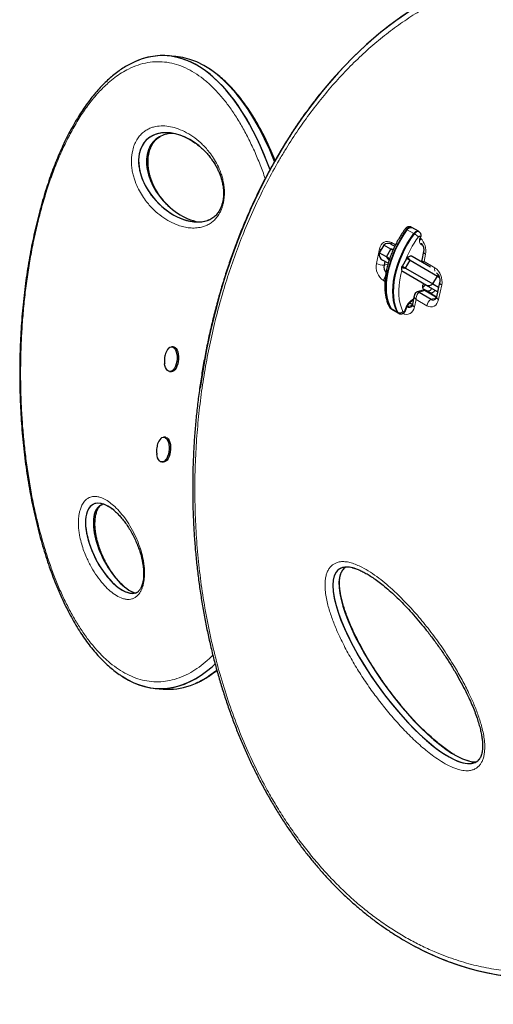
# Model space of a CAD drawing. Extents: x -99 to 703, y -9 to 480.
# Drawn here: x 370 to 383, y 91 to 118 of the extents above; entities that cross this region are included whole.
import ezdxf

# ---------------------------------------------------------------- set-up
doc = ezdxf.new("R2010")
doc.units = 0
doc.header["$LTSCALE"] = 0.125
doc.header["$MEASUREMENT"] = 0
doc.layers.add('CONTOUR', color=7, linetype='CONTINUOUS')

msp = doc.modelspace()

# ---------------------------------------------------------------- linework, layer by layer
at = {"layer": 'CONTOUR', "lineweight": 25}
for p, q in [((374.45883, 117.40535), (374.24315, 117.42422)), ((374.53269, 113.07297), (374.51639, 113.08295)), ((380.97032, 112.69102), (380.95258, 112.70125)), ((381.14767, 112.58862), (380.97032, 112.69102)), ((381.1654, 112.57838), (381.14767, 112.58862)), ((381.21113, 112.39578), (381.22089, 112.44298)), ((380.19603, 112.20943), (380.07103, 111.99292)), ((380.39069, 112.09704), (380.19603, 112.20943)), ((380.26569, 111.88054), (380.39069, 112.09704)), ((380.44584, 112.0652), (380.39069, 112.09704)), ((380.41162, 112.22929), (380.4952, 112.18104)), ((380.26569, 111.88054), (380.07103, 111.99292)), ((380.35436, 111.82934), (380.26569, 111.88054)), ((380.34068, 111.80563), (380.3383, 111.78146)), ((380.34068, 111.80563), (380.35436, 111.82934)), ((380.70907, 111.62455), (380.83407, 111.84106)), ((380.83407, 111.84106), (380.84776, 111.86477)), ((380.83407, 111.84106), (380.92274, 111.78986)), ((380.97832, 111.90211), (381.4833, 111.61056)), ((381.29207, 112.02983), (381.24167, 111.79018)), ((380.31233, 111.70927), (380.16162, 111.79628)), ((380.22664, 111.75874), (380.20481, 111.65495)), ((380.69538, 111.60084), (380.70907, 111.62455)), ((380.70907, 111.62455), (380.79774, 111.57335)), ((380.79774, 111.57335), (380.92274, 111.78986)), ((380.79774, 111.57335), (381.55158, 111.13813)), ((380.92274, 111.78986), (381.67658, 111.35463)), ((381.37205, 111.09744), (380.72832, 111.4691)), ((381.55158, 111.13813), (381.67658, 111.35463)), ((381.68311, 111.40892), (381.67658, 111.35463)), ((381.67658, 111.35463), (381.72435, 111.32705)), ((381.48071, 110.89037), (381.29444, 110.99791)), ((381.61204, 110.95888), (381.37205, 111.09744)), ((381.55158, 111.13813), (381.70716, 111.0483)), ((381.7352, 111.18161), (381.6516, 110.78415)), ((381.03721, 110.81808), (380.9868, 110.57842)), ((381.28079, 110.96386), (381.11087, 110.91834)), ((381.14473, 110.91612), (381.16671, 110.90924)), ((381.16671, 110.90924), (381.49908, 110.71649)), ((381.30217, 110.96555), (381.33662, 110.95477)), ((381.33662, 110.95477), (381.64894, 110.77366)), ((381.64973, 110.77678), (381.35834, 110.94575)), ((381.68009, 110.9196), (381.61204, 110.95888)), ((380.39622, 110.45019), (380.41395, 110.43995)), ((380.91557, 110.6077), (380.98414, 110.56793)), ((380.98493, 110.57105), (380.93394, 110.60062)), ((380.41395, 110.43995), (380.59131, 110.33755)), ((380.59131, 110.33755), (380.60904, 110.32731)), ((374.39043, 109.40302), (374.34999, 109.40656)), ((374.29006, 108.72157), (374.3305, 108.71804)), ((374.17254, 106.91253), (374.1321, 106.91607)), ((374.07217, 106.23109), (374.11261, 106.22755)), ((373.89394, 99.99297), (374.10962, 99.9741)), ((382.54782, 97.9873), (382.4945, 98.00267))]:
    msp.add_line(p, q, dxfattribs=at)
at = {"layer": 'CONTOUR', "lineweight": 18}
for p, q in [((380.84282, 112.63031), (380.82509, 112.64055)), ((381.02017, 112.52792), (380.84282, 112.63031)), ((381.03791, 112.51768), (381.02017, 112.52792)), ((381.18414, 112.37506), (381.1939, 112.42226)), ((379.9945, 111.70488), (380.0781, 112.10234)), ((380.40483, 112.27791), (380.51576, 112.21358)), ((381.27428, 112.19312), (381.22468, 112.22175)), ((381.34812, 111.95709), (381.30572, 111.75548)), ((380.30963, 111.68304), (380.20481, 111.65495)), ((381.29223, 111.72087), (381.30572, 111.75548)), ((381.30572, 111.75548), (381.60138, 111.58402)), ((380.22594, 111.20562), (380.18437, 111.22973)), ((381.79125, 111.10887), (381.70765, 110.71141)), ((381.33662, 110.95477), (381.16671, 110.90924)), ((381.33662, 110.95477), (381.3573, 110.94389)), ((381.6421, 110.75482), (381.49908, 110.71649)), ((380.39441, 110.46073), (380.37668, 110.47097)), ((380.57176, 110.35834), (380.39441, 110.46073)), ((380.97731, 110.54909), (380.83429, 110.51077)), ((380.91557, 110.6077), (380.89897, 110.60325)), ((381.08526, 110.7073), (381.04285, 110.50569)), ((381.38092, 110.53584), (381.08526, 110.7073)), ((380.5895, 110.3481), (380.57176, 110.35834))]:
    msp.add_line(p, q, dxfattribs=at)
at = {"layer": 'CONTOUR', "lineweight": 18, "flags": 128}
for points in [[(380.82509, 112.64055), (380.73211, 112.50542), (380.64564, 112.36497), (380.56637, 112.22029), (380.49489, 112.07249), (380.43177, 111.92273), (380.37749, 111.77216), (380.33248, 111.62196), (380.29708, 111.47329), (380.27158, 111.32731), (380.25616, 111.18514), (380.25096, 111.0479), (380.256, 110.91664), (380.27125, 110.79238), (380.29659, 110.6761), (380.33182, 110.56868), (380.37668, 110.47097)], [(380.82509, 112.64055), (380.81201, 112.6477), (380.80097, 112.65289), (380.79239, 112.65592), (380.78659, 112.65668), (380.78403, 112.65551)], [(380.95258, 112.70125), (380.93954, 112.70639), (380.91242, 112.70625), (380.88246, 112.69433), (380.85243, 112.67174), (380.82509, 112.64055)], [(380.5895, 110.3481), (380.54464, 110.44581), (380.50941, 110.55322), (380.48407, 110.66951), (380.46882, 110.79376), (380.46378, 110.92502), (380.46899, 111.06227), (380.4844, 111.20444), (380.50991, 111.35042), (380.5453, 111.49909), (380.59031, 111.64929), (380.64459, 111.79985), (380.70771, 111.94962), (380.77919, 112.09741), (380.85847, 112.2421), (380.94493, 112.38255), (381.03791, 112.51768)], [(381.03791, 112.51768), (381.06525, 112.54887), (381.09529, 112.57146), (381.12524, 112.58338), (381.15236, 112.58352), (381.1654, 112.57838)], [(381.1939, 112.42226), (381.1949, 112.43314), (381.1932, 112.4423), (381.18893, 112.4489), (381.18249, 112.45234), (381.17448, 112.4523), (381.16564, 112.44878), (381.15677, 112.4421), (381.14869, 112.43289)], [(380.0781, 112.10234), (380.09641, 112.16294), (380.12395, 112.21545), (380.15965, 112.25786), (380.20214, 112.28853), (380.24979, 112.3063), (380.30077, 112.31047), (380.35312, 112.30088), (380.40483, 112.27791)], [(380.0781, 112.10234), (380.09998, 112.09093), (380.12214, 112.08145)], [(380.40005, 112.23544), (380.40094, 112.25265), (380.40483, 112.27791)], [(380.69417, 111.51107), (380.66559, 111.40274), (380.63481, 111.25384), (380.61481, 111.10848), (380.60576, 110.96796), (380.60775, 110.8335), (380.62075, 110.7063), (380.64465, 110.58749), (380.67924, 110.47809), (380.72421, 110.3791)], [(380.37668, 110.47097), (380.39267, 110.45246), (380.39622, 110.45019)], [(381.04285, 110.50569), (381.02454, 110.44509), (380.997, 110.39258), (380.9613, 110.35017), (380.91881, 110.31949), (380.87116, 110.30173), (380.82018, 110.29756), (380.76783, 110.30714), (380.71612, 110.33011)], [(380.91557, 110.6077), (380.93129, 110.60208), (380.93394, 110.60062)], [(381.70765, 110.71141), (381.68933, 110.65081), (381.6618, 110.5983), (381.6261, 110.55589), (381.58361, 110.52522), (381.53595, 110.50745), (381.48497, 110.50328), (381.43263, 110.51287), (381.38092, 110.53584)], [(380.60913, 110.32726), (380.60549, 110.32958), (380.5895, 110.3481)], [(380.72421, 110.3791), (380.72893, 110.37363), (380.7355, 110.37114), (380.74336, 110.37185), (380.75186, 110.3757), (380.76027, 110.38235), (380.76791, 110.39126), (380.77412, 110.40168), (380.7784, 110.41273)], [(380.8036, 110.42618), (380.80284, 110.42425), (380.79807, 110.41903), (380.78981, 110.41514), (380.7784, 110.41273)]]:
    msp.add_lwpolyline(points, dxfattribs=at)
at = {"layer": 'CONTOUR', "lineweight": 25, "flags": 128}
for points in [[(380.39441, 110.46073), (380.34956, 110.55844), (380.31432, 110.66586), (380.28898, 110.78214), (380.27373, 110.9064), (380.26869, 111.03766), (380.2739, 111.1749), (380.28932, 111.31707), (380.31482, 111.46305), (380.35021, 111.61172), (380.39522, 111.76192), (380.4495, 111.91249), (380.51262, 112.06225), (380.5841, 112.21005), (380.66338, 112.35473), (380.74984, 112.49519), (380.84282, 112.63031)], [(380.39441, 110.46073), (380.34956, 110.55844), (380.31432, 110.66586), (380.28898, 110.78214), (380.27373, 110.9064), (380.26869, 111.03766), (380.2739, 111.1749), (380.28932, 111.31707), (380.31482, 111.46305), (380.35021, 111.61172), (380.39522, 111.76192), (380.4495, 111.91249), (380.51262, 112.06225), (380.5841, 112.21005), (380.66338, 112.35473), (380.74984, 112.49519), (380.84282, 112.63031)], [(380.84282, 112.63031), (380.87017, 112.6615), (380.9002, 112.68409), (380.93016, 112.69601), (380.95728, 112.69615), (380.97032, 112.69102)], [(380.84282, 112.63031), (380.87017, 112.6615), (380.9002, 112.68409), (380.93016, 112.69601), (380.95728, 112.69615), (380.97032, 112.69102)], [(380.57176, 110.35834), (380.52691, 110.45605), (380.49167, 110.56346), (380.46633, 110.67975), (380.45108, 110.804), (380.44604, 110.93526), (380.45125, 111.07251), (380.46667, 111.21467), (380.49217, 111.36066), (380.52757, 111.50933), (380.57258, 111.65953), (380.62685, 111.81009), (380.68998, 111.95986), (380.76145, 112.10765), (380.84073, 112.25234), (380.92719, 112.39279), (381.02017, 112.52792)], [(380.57176, 110.35834), (380.52691, 110.45605), (380.49167, 110.56346), (380.46633, 110.67975), (380.45108, 110.804), (380.44604, 110.93526), (380.45125, 111.07251), (380.46667, 111.21467), (380.49217, 111.36066), (380.52757, 111.50933), (380.57258, 111.65953), (380.62685, 111.81009), (380.68998, 111.95986), (380.76145, 112.10765), (380.84073, 112.25234), (380.92719, 112.39279), (381.02017, 112.52792)], [(381.02017, 112.52792), (381.04752, 112.55911), (381.07755, 112.5817), (381.10751, 112.59361), (381.13463, 112.59376), (381.14767, 112.58862)], [(381.02017, 112.52792), (381.04752, 112.55911), (381.07755, 112.5817), (381.10751, 112.59361), (381.13463, 112.59376), (381.14767, 112.58862)], [(381.29444, 110.99791), (381.28352, 111.00699), (381.27543, 111.01987), (381.27047, 111.03607), (381.26884, 111.05497), (381.27059, 111.07583), (381.27565, 111.09786), (381.28384, 111.12021), (381.29484, 111.14202)], [(381.51663, 111.01397), (381.50324, 110.99354), (381.48798, 110.97527), (381.47144, 110.95987), (381.45425, 110.94792), (381.43706, 110.93989), (381.42055, 110.93609), (381.40535, 110.93665), (381.39203, 110.94157)], [(381.51663, 111.01397), (381.50324, 110.99354), (381.48798, 110.97527), (381.47144, 110.95987), (381.45425, 110.94792), (381.43706, 110.93989), (381.42055, 110.93609), (381.40535, 110.93665), (381.39203, 110.94157)], [(381.6053, 110.96277), (381.59192, 110.94234), (381.57666, 110.92407), (381.56011, 110.90867), (381.54292, 110.89673), (381.52574, 110.8887), (381.50923, 110.88489), (381.49402, 110.88545), (381.48071, 110.89037)], [(380.41395, 110.43995), (380.4104, 110.44222), (380.39441, 110.46073)], [(380.41395, 110.43995), (380.4104, 110.44222), (380.39441, 110.46073)], [(380.59131, 110.33755), (380.58775, 110.33982), (380.57176, 110.35834)], [(380.59131, 110.33755), (380.58775, 110.33982), (380.57176, 110.35834)], [(374.26035, 109.36816), (374.29445, 109.3938), (374.32958, 109.40593), (374.36433, 109.40407), (374.39726, 109.38829), (374.42703, 109.35924), (374.45242, 109.3181), (374.47239, 109.26656), (374.48613, 109.20673), (374.49306, 109.14106), (374.49291, 109.07224), (374.48568, 109.00308), (374.47166, 108.93642), (374.45145, 108.87499), (374.42585, 108.82129), (374.39591, 108.77754), (374.36288, 108.74552), (374.32808, 108.72653), (374.29296, 108.72137), (374.25895, 108.73024), (374.22743, 108.75277), (374.19971, 108.78805), (374.17691, 108.83462), (374.15997, 108.8906), (374.15233, 108.93172)], [(374.39043, 109.40302), (374.40477, 109.40053), (374.4377, 109.38475), (374.46747, 109.3557), (374.49286, 109.31456), (374.51283, 109.26302), (374.52657, 109.20319), (374.5335, 109.13752), (374.53335, 109.0687), (374.52612, 108.99954), (374.51211, 108.93288), (374.49189, 108.87145), (374.46629, 108.81776), (374.43635, 108.774), (374.40332, 108.74198), (374.36852, 108.723), (374.3334, 108.71783), (374.3305, 108.71804)], [(374.04247, 106.87768), (374.07656, 106.90331), (374.11169, 106.91545), (374.14644, 106.91359), (374.17937, 106.89781), (374.20914, 106.86875), (374.23453, 106.82761), (374.2545, 106.77607), (374.26824, 106.71624), (374.27517, 106.65057), (374.27502, 106.58175), (374.26779, 106.5126), (374.25378, 106.44594), (374.23356, 106.3845), (374.20796, 106.33081), (374.17802, 106.28705), (374.14499, 106.25503), (374.11019, 106.23605), (374.07507, 106.23088), (374.04106, 106.23975), (374.00954, 106.26228), (373.98182, 106.29756), (373.95902, 106.34414), (373.94208, 106.40011), (373.93444, 106.44123)], [(374.17254, 106.91253), (374.18688, 106.91005), (374.21981, 106.89427), (374.24958, 106.86521), (374.27498, 106.82407), (374.29494, 106.77254), (374.30868, 106.71271), (374.31561, 106.64704), (374.31546, 106.57821), (374.30823, 106.50906), (374.29422, 106.4424), (374.274, 106.38096), (374.2484, 106.32727), (374.21847, 106.28352), (374.18543, 106.25149), (374.15063, 106.23251), (374.11551, 106.22734), (374.11261, 106.22755)]]:
    msp.add_lwpolyline(points, dxfattribs=at)
at = {"layer": 'CONTOUR', "lineweight": 18}
for centre, radius, start, end in [((383.61396, 110.64058), 3.04794, 143.982016, 159.321086), ((380.76868, 112.05114), 0.53864, 45.131172, 60.01193), ((381.31441, 112.3275), 0.13868, 159.939999, 229.684263), ((381.18111, 112.40695), 0.03203, 275.425536, 339.594556), ((381.19088, 112.45412), 0.032, 275.409522, 339.694739), ((380.87951, 112.04942), 0.47762, 348.853479, 46.630091), ((381.12256, 112.28115), 0.11814, 329.81673, 350.402042), ((381.37547, 112.03614), 0.08365, 184.354497, 250.916748), ((380.44607, 111.60981), 0.46147, 168.111333, 235.450813), ((380.19242, 112.07069), 0.41592, 241.584501, 271.706297), ((381.75327, 111.54417), 0.15703, 165.298447, 200.099251), ((381.33968, 111.20394), 0.46147, 348.111333, 55.450813), ((380.48837, 111.16157), 0.31155, 143.324697, 167.363022), ((381.81859, 111.18792), 0.08365, 184.354497, 250.916748), ((381.2941, 110.27569), 0.5336, 120.991969, 165.118558), ((381.67541, 110.47219), 0.30129, 125.819462, 167.803604), ((381.67761, 111.07472), 0.13311, 240.485699, 273.076277), ((381.73497, 110.79043), 0.08361, 184.30704, 250.92645), ((381.07017, 110.5847), 0.08361, 184.30704, 250.92645), ((380.63658, 110.45171), 0.1138, 245.561928, 320.354893)]:
    msp.add_arc(centre, radius, start, end, dxfattribs=at)
at = {"layer": 'CONTOUR', "lineweight": 25}
for centre, radius, start, end in [((380.31787, 112.06691), 0.1875, 60, 130.528779), ((380.25537, 111.95866), 0.1875, 169.471221, 240), ((380.44921, 111.6076), 0.24895, 169.034143, 219.150341), ((381.19021, 111.19524), 0.16865, 297.908133, 332.114074), ((381.19021, 111.19524), 0.16865, 297.910588, 332.113827), ((381.12923, 110.84454), 0.07477, 59.915941, 176.588156), ((381.29807, 110.89403), 0.07194, 57.597464, 103.900333), ((381.55544, 110.80363), 0.10377, 237.109693, 323.265552), ((381.55553, 110.80297), 0.10326, 236.866076, 312.820453), ((380.40726, 110.52549), 0.06251, 208.448103, 240.71263), ((380.89064, 110.59791), 0.10377, 237.109693, 323.265552), ((380.89073, 110.59724), 0.10326, 236.866076, 312.820453), ((374.54303, 109.11083), 0.38227, 137.686904, 163.583158), ((374.32514, 106.62034), 0.38227, 137.686904, 163.583158)]:
    msp.add_arc(centre, radius, start, end, dxfattribs=at)
for centre, major_axis, ratio, start_param, end_param in [((384.78916, 105.99536), (0.65935, 13.97835), 0.7030213, 4.09591775, 7.03334639), ((384.78916, 105.99536), (0.65935, 13.97835), 0.7030213, 4.09591775, 7.72403041), ((374.06855, 108.7086), (0.03062, 8.72217), 0.44362806, 5.40774976, 6.49237063), ((374.06855, 108.7086), (0.03062, 8.72217), 0.44362806, 5.40774976, 6.47041225), ((374.28423, 108.68973), (0.03062, 8.72217), 0.44362806, 5.44446031, 6.24601633), ((374.28423, 108.68973), (0.03062, 8.72217), 0.44362806, 5.44446031, 6.24595873), ((374.62622, 114.0767), (-0.9605, 1.04399), 0.67763872, 5.07868801, 6.74162758), ((374.62622, 114.0767), (-0.9605, 1.04399), 0.67763872, 4.93565558, 6.74162758), ((374.8419, 114.05783), (-0.9605, 1.04399), 0.67763872, 5.73919151, 6.74162758), ((374.8419, 114.05783), (-0.9605, 1.04399), 0.67763872, 5.7391919, 6.74162758), ((374.62622, 114.0767), (-0.9605, 1.04399), 0.67763872, 0.45844227, 2.95352191), ((374.62622, 114.0767), (-0.9605, 1.04399), 0.67763872, 0.45844227, 2.83780803), ((374.8419, 114.05783), (-0.9605, 1.04399), 0.67763872, 0.45844227, 2.40821988), ((374.8419, 114.05783), (-0.9605, 1.04399), 0.67763872, 0.45844227, 2.40821946), ((372.79328, 103.85387), (-0.61319, 1.21124), 0.45424633, 5.48525391, 6.68404452), ((372.79328, 103.85387), (-0.61319, 1.21124), 0.45424633, 5.71951694, 6.68404452), ((373.00896, 103.835), (-0.61319, 1.21124), 0.45424633, 6.16369284, 6.68404452), ((372.79328, 103.85387), (-0.61319, 1.21124), 0.45424633, 0.40085921, 3.1341279), ((372.79328, 103.85387), (-0.61319, 1.21124), 0.45424633, 0.40085921, 3.06699142), ((373.00896, 103.835), (-0.61319, 1.21124), 0.45424633, 0.40085921, 2.71098539), ((380.862, 100.62651), (-1.90751, 2.64375), 0.3072083, 0.10394869, 3.23947525), ((380.862, 100.62651), (-1.90751, 2.64375), 0.3072083, 0.10394869, 3.18058195), ((381.03191, 100.67203), (-1.90751, 2.64375), 0.3072083, 0.10394869, 2.94261075), ((380.862, 100.62651), (-1.90751, 2.64375), 0.3072083, 5.90871045, 6.387134), ((380.862, 100.62651), (-1.90751, 2.64375), 0.3072083, 5.94903004, 6.387134), ((381.03191, 100.67203), (-1.90751, 2.64375), 0.3072083, 6.24968956, 6.387134), ((374.06855, 108.7086), (0.03062, 8.72217), 0.44362806, 2.86367258, 3.51689325), ((374.06855, 108.7086), (0.03062, 8.72217), 0.44362806, 2.86919116, 3.51689325), ((374.28423, 108.68973), (0.03062, 8.72217), 0.44362806, 3.10436608, 3.49353073), ((374.28423, 108.68973), (0.03062, 8.72217), 0.44362806, 3.10437091, 3.49353073), ((374.06855, 108.7086), (0.03062, 8.72217), 0.44362806, 3.51689325, 3.54064776), ((384.78916, 105.99536), (0.65935, 13.97835), 0.7030213, 2.81864558, 3.78499956), ((384.78916, 105.99536), (0.65935, 13.97835), 0.7030213, 2.92530849, 3.78499956)]:
    msp.add_ellipse(centre, major_axis=major_axis, ratio=ratio, start_param=start_param, end_param=end_param, dxfattribs=at)
at = {"layer": 'CONTOUR', "lineweight": 18}
for points, knots in [([(392.3713, 97.88542), (392.4235, 97.98483), (392.56945, 98.2628), (392.79525, 98.73363), (392.96551, 99.12412), (393.13126, 99.52655), (393.2923, 99.94113), (393.50682, 100.56181), (393.70062, 101.19821), (393.87312, 101.84946), (394.02366, 102.51468), (394.15162, 103.19295), (394.25624, 103.88327), (394.33685, 104.58461), (394.3926, 105.29579), (394.42275, 106.01561), (394.42641, 106.74265), (394.40279, 107.47544), (394.35095, 108.21223), (394.27012, 108.9512), (394.1594, 109.69018), (394.01811, 110.4269), (393.84547, 111.15864), (393.64105, 111.88266), (393.40434, 112.59562), (393.13536, 113.29429), (392.83406, 113.97474), (392.53811, 114.56023), (392.25907, 115.05561), (392.00654, 115.46758), (391.74113, 115.86572), (391.46323, 116.24876), (391.17356, 116.61574), (390.87281, 116.96563), (390.56161, 117.29731), (390.24087, 117.61011), (389.91143, 117.90327), (389.57412, 118.17595), (389.22991, 118.42785), (388.87972, 118.65855), (388.52443, 118.86758), (388.16497, 119.05499), (387.7418, 119.24832), (387.25405, 119.43296), (386.7026, 119.59257), (386.15079, 119.70467), (385.60092, 119.77074), (385.05492, 119.79196), (384.51459, 119.77012), (383.98142, 119.70666), (383.45678, 119.60342), (382.94181, 119.46195), (382.43754, 119.28401), (381.94483, 119.07111), (381.46449, 118.82488), (380.99718, 118.54671), (380.54353, 118.23809), (380.10408, 117.90027), (379.67935, 117.5346), (379.26981, 117.14219), (378.8759, 116.72424), (378.49807, 116.28178), (378.13671, 115.81585), (377.79228, 115.32741), (377.51972, 114.90247), (377.24428, 114.44117), (376.96828, 113.94097), (376.65282, 113.30136), (376.37328, 112.66427), (376.12712, 112.03402), (375.9116, 111.41412), (375.71678, 110.77847), (375.54322, 110.12793), (375.39159, 109.46337), (375.26251, 108.78572), (375.15673, 108.09596), (375.07493, 107.39514), (375.01794, 106.68441), (374.98652, 105.96499), (374.98154, 105.23827), (375.00381, 104.50572), (375.05425, 103.76908), (375.13363, 103.03017), (375.24288, 102.29114), (375.38265, 101.55425), (375.55375, 100.8222), (375.75659, 100.09773), (375.99173, 99.38416), (376.25912, 98.6847), (376.55886, 98.00327), (376.85344, 97.41675), (377.13132, 96.92033), (377.38288, 96.50739), (377.64736, 96.10819), (377.92436, 95.72402), (378.21318, 95.35582), (378.51314, 95.00463), (378.82361, 94.67159), (379.14368, 94.35737), (379.4725, 94.06275), (379.80927, 93.78855), (380.15301, 93.53511), (380.50279, 93.30284), (380.85774, 93.09221), (381.21692, 92.90321), (381.63984, 92.70802), (382.12741, 92.52126), (382.67878, 92.35931), (383.23064, 92.24492), (383.78064, 92.17662), (384.32688, 92.15324), (384.86752, 92.17301), (385.40108, 92.23448), (385.92616, 92.33581), (386.44163, 92.47545), (386.94645, 92.65163), (387.43973, 92.86287), (387.92071, 93.10749), (388.38863, 93.38418), (388.84308, 93.69115), (389.28281, 94.02829), (389.66995, 94.35611), (389.90352, 94.58291), (390.00124, 94.6778)], [0, 0, 0, 0, 0.00494619, 0.01382925, 0.0227123, 0.02324867, 0.03240016, 0.0415516, 0.05070356, 0.05985546, 0.06900814, 0.07816071, 0.08731438, 0.0964679, 0.10562287, 0.11477765, 0.12393429, 0.1330907, 0.14224947, 0.15140793, 0.16056928, 0.16973027, 0.17889465, 0.18805861, 0.19722629, 0.20639353, 0.21556446, 0.22473498, 0.23085025, 0.23696909, 0.24308414, 0.24920038, 0.25532046, 0.26143661, 0.26755281, 0.27367295, 0.2797892, 0.28590435, 0.29202336, 0.2981387, 0.30425208, 0.31036906, 0.31648271, 0.32565017, 0.33481808, 0.34398224, 0.35314684, 0.362308, 0.37146955, 0.38062816, 0.3897871, 0.39894362, 0.4081004, 0.41725527, 0.42641035, 0.43556394, 0.44471768, 0.45387031, 0.46302305, 0.47217498, 0.48132699, 0.49047845, 0.49962997, 0.50878116, 0.51793237, 0.52250371, 0.53288103, 0.54326354, 0.5536408, 0.56279228, 0.57194371, 0.58109566, 0.59024754, 0.5994002, 0.60855276, 0.61770639, 0.62685989, 0.63601482, 0.64516956, 0.65432617, 0.66348253, 0.67264124, 0.68179965, 0.69096093, 0.70012185, 0.70928615, 0.71845003, 0.72761764, 0.73678479, 0.74595565, 0.75512608, 0.76124132, 0.76736012, 0.77347513, 0.77959136, 0.78571142, 0.79182755, 0.79794377, 0.80406392, 0.81018018, 0.81629537, 0.82241442, 0.8285298, 0.83464323, 0.84076026, 0.84687396, 0.8560415, 0.86520949, 0.87437373, 0.88353841, 0.89269964, 0.90186126, 0.91101993, 0.92017892, 0.92933549, 0.93849232, 0.94764722, 0.95680233, 0.96595595, 0.97510973, 0.98426237, 0.99341514, 1, 1, 1, 1]), ([(376.92581, 114.04246), (376.87925, 114.17102), (376.78439, 114.43294), (376.62681, 114.80518), (376.45699, 115.16324), (376.27589, 115.49927), (376.0841, 115.8122), (375.88184, 116.10004), (375.6695, 116.36115), (375.44753, 116.59342), (375.21647, 116.79506), (374.97699, 116.9638), (374.72987, 117.09783), (374.47608, 117.19481), (374.21675, 117.25316), (373.95321, 117.27074), (373.68696, 117.24651), (373.41974, 117.17894), (373.17893, 117.07857), (372.96573, 116.95856), (372.78014, 116.83105), (372.56528, 116.65579), (372.32434, 116.41817), (372.06553, 116.10679), (371.82212, 115.75699), (371.60185, 115.38583), (371.40203, 114.99614), (371.22184, 114.59448), (371.05568, 114.17131), (370.90384, 113.72978), (370.76666, 113.27248), (370.64414, 112.80219), (370.53634, 112.32122), (370.4431, 111.83192), (370.36432, 111.33627), (370.29974, 110.83624), (370.24918, 110.33348), (370.21235, 109.82965), (370.18902, 109.32616), (370.17891, 108.82441), (370.18179, 108.32563), (370.19739, 107.83103), (370.22551, 107.34174), (370.26588, 106.85884), (370.31833, 106.38339), (370.38264, 105.91642), (370.45863, 105.45895), (370.54611, 105.01199), (370.64493, 104.57661), (370.75491, 104.15383), (370.87592, 103.74477), (371.00777, 103.35051), (371.15032, 102.97229), (371.30339, 102.61128), (371.46682, 102.26884), (371.64037, 101.94627), (371.82384, 101.6451), (372.01693, 101.36676), (372.21934, 101.11296), (372.43067, 100.88527), (372.65046, 100.68557), (372.87815, 100.5155), (373.11307, 100.37707), (373.35442, 100.27186), (373.60124, 100.20188), (373.85244, 100.16842), (374.10674, 100.17324), (374.36272, 100.21712), (374.61883, 100.30099), (374.86522, 100.42162), (375.10094, 100.57187), (375.24915, 100.6956), (375.32326, 100.75746)], [0, 0, 0, 0, 0.01430751, 0.02914791, 0.04398798, 0.0588314, 0.07367438, 0.08852186, 0.10336876, 0.11822146, 0.13307342, 0.1479325, 0.16279068, 0.177657, 0.19252234, 0.20739601, 0.22226873, 0.23714851, 0.25202756, 0.26262168, 0.2732157, 0.28378975, 0.29997572, 0.31616209, 0.33181834, 0.34747549, 0.36173614, 0.37599759, 0.39025195, 0.40450714, 0.41875559, 0.4330048, 0.44724819, 0.46149222, 0.47573149, 0.48997128, 0.50420736, 0.51844383, 0.53267752, 0.5469115, 0.56114349, 0.57537569, 0.58960658, 0.6038376, 0.61806793, 0.63229832, 0.64652858, 0.66075883, 0.67498952, 0.68922013, 0.70345177, 0.71768326, 0.73191642, 0.74614935, 0.7603847, 0.77461973, 0.78885804, 0.80309593, 0.8173381, 0.83157971, 0.84582669, 0.86007298, 0.87432566, 0.88857755, 0.90283647, 0.91709456, 0.93135954, 0.94562375, 0.95989347, 0.97416264, 0.98708138, 1, 1, 1, 1]), ([(373.26133, 114.77989), (373.27487, 114.83558), (373.29685, 114.92603), (373.34293, 115.03404), (373.39423, 115.12982), (373.46153, 115.22247), (373.54803, 115.30933), (373.64275, 115.37815), (373.74396, 115.42938), (373.88176, 115.47563), (374.05579, 115.50039), (374.26309, 115.48561), (374.47879, 115.4322), (374.70193, 115.34202), (374.92983, 115.20772), (375.14816, 115.03269), (375.32863, 114.84219), (375.47402, 114.65164), (375.58625, 114.46938), (375.66927, 114.29263), (375.72622, 114.13329), (375.76258, 114.00064), (375.78915, 113.8568), (375.80152, 113.71659), (375.8006, 113.58632), (375.79129, 113.48214), (375.77539, 113.38709), (375.75485, 113.30205), (375.72576, 113.21297), (375.68879, 113.12746), (375.63581, 113.03202), (375.56659, 112.93962), (375.47711, 112.8531), (375.37902, 112.78502), (375.27404, 112.73515), (375.14925, 112.69698), (375.00524, 112.67601), (374.84328, 112.67969), (374.68334, 112.7069), (374.49966, 112.7617), (374.29367, 112.85174), (374.06913, 112.99141), (373.85441, 113.17142), (373.67762, 113.36631), (373.53593, 113.5607), (373.42747, 113.74636), (373.34903, 113.92516), (373.29704, 114.08421), (373.26522, 114.21361), (373.24311, 114.35315), (373.23425, 114.48929), (373.23803, 114.6161), (373.24814, 114.70946), (373.25819, 114.7631), (373.26133, 114.77989)], [0, 0, 0, 0, 0.0137345, 0.02230483, 0.03088201, 0.04436579, 0.05787734, 0.07351356, 0.08921128, 0.10488958, 0.13710073, 0.16943277, 0.20172301, 0.23977182, 0.27796689, 0.31612372, 0.35412018, 0.37803642, 0.4019825, 0.42581466, 0.43823133, 0.45063784, 0.46318081, 0.47569791, 0.48472662, 0.49374809, 0.49997636, 0.5073636, 0.51475271, 0.52338868, 0.53203174, 0.54583345, 0.55966417, 0.5758526, 0.59210461, 0.60833681, 0.63340804, 0.65855749, 0.68374674, 0.70887239, 0.74659531, 0.7844635, 0.82228477, 0.85994343, 0.88358081, 0.90724933, 0.93079, 0.94259616, 0.9543924, 0.96631604, 0.97821695, 0.98709148, 0.99595993, 1, 1, 1, 1]), ([(381.24245, 111.79005), (381.24274, 111.78596), (381.24335, 111.77728), (381.26554, 111.76502), (381.29229, 111.75867), (381.30572, 111.75548)], [0, 0, 0, 0, 0.30715089, 0.65236819, 1, 1, 1, 1]), ([(381.08526, 110.7073), (381.07393, 110.7205), (381.05136, 110.74682), (381.03474, 110.78636), (381.03694, 110.80844), (381.038, 110.81902)], [0, 0, 0, 0, 0.344051, 0.68571237, 1, 1, 1, 1]), ([(381.08526, 110.7073), (381.08603, 110.7271), (381.08759, 110.76656), (381.10488, 110.82411), (381.13114, 110.87494), (381.1549, 110.89785), (381.16671, 110.90924)], [0, 0, 0, 0, 0.25352111, 0.50528137, 0.75413939, 1, 1, 1, 1]), ([(371.83604, 104.9604), (371.85116, 104.99674), (371.87685, 105.05851), (371.92238, 105.12704), (371.97212, 105.18502), (372.03294, 105.23286), (372.11918, 105.27331), (372.22232, 105.28834), (372.35231, 105.26932), (372.49159, 105.21483), (372.63748, 105.1222), (372.78658, 104.99616), (372.93773, 104.8371), (373.08989, 104.63898), (373.23325, 104.41291), (373.34823, 104.18797), (373.43673, 103.97725), (373.50176, 103.78823), (373.54802, 103.61053), (373.57783, 103.45046), (373.59454, 103.31192), (373.60088, 103.1669), (373.59454, 103.03446), (373.57806, 102.92094), (373.55843, 102.83639), (373.53334, 102.7589), (373.50354, 102.68954), (373.46586, 102.62372), (373.42383, 102.56902), (373.36938, 102.516), (373.30217, 102.47377), (373.21915, 102.44714), (373.13159, 102.44097), (373.04084, 102.4543), (372.92139, 102.4932), (372.77593, 102.5718), (372.60964, 102.70489), (372.44601, 102.87475), (372.28569, 103.07866), (372.1322, 103.32134), (372.01332, 103.5582), (371.92451, 103.77506), (371.86174, 103.9632), (371.8177, 104.13938), (371.78997, 104.2972), (371.77499, 104.43268), (371.77018, 104.57409), (371.77746, 104.7035), (371.79463, 104.81469), (371.81386, 104.89594), (371.82981, 104.9423), (371.83604, 104.9604)], [0, 0, 0, 0, 0.01286795, 0.0218765, 0.03089181, 0.04440271, 0.05793981, 0.08070944, 0.10353702, 0.13419102, 0.16496068, 0.19569095, 0.23260575, 0.26952386, 0.30755858, 0.34557753, 0.36928219, 0.3930147, 0.41665483, 0.43094129, 0.44521409, 0.45967911, 0.47410635, 0.48361172, 0.49310982, 0.4999801, 0.50898312, 0.51798986, 0.52715562, 0.53632887, 0.5513081, 0.5663193, 0.58403458, 0.60181929, 0.61958237, 0.6557219, 0.69199543, 0.72821458, 0.76855418, 0.80896717, 0.84926232, 0.87261918, 0.896004, 0.91929359, 0.93317566, 0.94704448, 0.96109546, 0.97511168, 0.98454029, 0.9939621, 1, 1, 1, 1]), ([(378.69467, 103.30321), (378.71632, 103.32986), (378.75699, 103.37993), (378.8304, 103.43033), (378.91864, 103.4693), (379.02712, 103.48852), (379.15955, 103.48331), (379.30023, 103.45337), (379.44684, 103.40107), (379.62328, 103.31786), (379.82774, 103.19818), (380.05725, 103.0358), (380.28061, 102.85411), (380.54981, 102.61148), (380.86135, 102.30066), (381.20821, 101.91073), (381.53918, 101.49442), (381.8524, 101.05489), (382.12315, 100.63189), (382.35472, 100.23164), (382.53361, 99.88402), (382.68404, 99.55405), (382.80539, 99.24357), (382.89001, 98.97007), (382.94325, 98.7395), (382.9723, 98.55401), (382.98382, 98.36836), (382.97317, 98.20769), (382.94436, 98.07763), (382.90778, 97.98154), (382.85949, 97.89957), (382.8012, 97.83327), (382.72628, 97.7771), (382.63653, 97.73892), (382.5164, 97.71748), (382.37228, 97.72584), (382.19071, 97.77258), (381.99301, 97.85557), (381.7824, 97.97476), (381.52554, 98.14979), (381.22599, 98.38884), (380.89024, 98.70277), (380.568, 99.0448), (380.26639, 99.39958), (379.98297, 99.76114), (379.71827, 100.12917), (379.46701, 100.5135), (379.23199, 100.91371), (379.03609, 101.29085), (378.87557, 101.63984), (378.75029, 101.9586), (378.66415, 102.23677), (378.61096, 102.46781), (378.58237, 102.6494), (378.5705, 102.83113), (378.57968, 102.98969), (378.60689, 103.11926), (378.64263, 103.2207), (378.67761, 103.27616), (378.69467, 103.30321)], [0, 0, 0, 0, 0.0077732, 0.01459925, 0.02143061, 0.03162504, 0.04184006, 0.05365095, 0.06550863, 0.0773526, 0.09692719, 0.11655925, 0.13622857, 0.15585408, 0.1894572, 0.22316998, 0.25692875, 0.29065816, 0.32427527, 0.34973345, 0.37518545, 0.39497283, 0.41477738, 0.43451276, 0.4455958, 0.4566696, 0.46788048, 0.47906219, 0.48639706, 0.49372511, 0.50000692, 0.50694486, 0.51388625, 0.52243772, 0.53100246, 0.54414951, 0.55732852, 0.57475698, 0.59225304, 0.60973271, 0.64026021, 0.67087975, 0.70154786, 0.73214176, 0.7604353, 0.7888107, 0.81718685, 0.84551018, 0.87375994, 0.89409397, 0.91444596, 0.93472306, 0.94557675, 0.95642197, 0.96739144, 0.97833463, 0.985678, 0.99301436, 1, 1, 1, 1]), ([(375.32326, 100.75746), (375.33868, 100.77109), (375.39196, 100.81817), (375.44387, 100.8724), (375.48075, 100.91093)], [0, 0, 0, 0, 0.28948586, 1, 1, 1, 1])]:
    msp.add_open_spline(points, degree=3, knots=knots, dxfattribs=at)
at = {"layer": 'CONTOUR', "lineweight": 25}
for points, knots in [([(373.36737, 117.27345), (373.34354, 117.26372), (373.26982, 117.23361), (373.14775, 117.17018), (373.00156, 117.08401), (372.85774, 116.98559), (372.7166, 116.8761), (372.5785, 116.75557), (372.44328, 116.6241), (372.31056, 116.48156), (372.17998, 116.32761), (372.05177, 116.16247), (371.92619, 115.98645), (371.80353, 115.79991), (371.68405, 115.60321), (371.56803, 115.3968), (371.45575, 115.18114), (371.3475, 114.95674), (371.24358, 114.72421), (371.14396, 114.48344), (371.0483, 114.23411), (370.95653, 113.97572), (370.8688, 113.70855), (370.7854, 113.43318), (370.70646, 113.14991), (370.63216, 112.85913), (370.56266, 112.56125), (370.49816, 112.25679), (370.43882, 111.94632), (370.38487, 111.63045), (370.33616, 111.30877), (370.29287, 110.98174), (370.25516, 110.64968), (370.22325, 110.31399), (370.19723, 109.97501), (370.17718, 109.63313), (370.16318, 109.28876), (370.1553, 108.9424), (370.1536, 108.59453), (370.15815, 108.24571), (370.16898, 107.89653), (370.18613, 107.54762), (370.20962, 107.19962), (370.23945, 106.85323), (370.2756, 106.50915), (370.31804, 106.16812), (370.3667, 105.83086), (370.42153, 105.49802), (370.48246, 105.17024), (370.54943, 104.84801), (370.62232, 104.5319), (370.70101, 104.22253), (370.78534, 103.92055), (370.87514, 103.62663), (370.97022, 103.34135), (371.07039, 103.06528), (371.17546, 102.79891), (371.28524, 102.54271), (371.39953, 102.29707), (371.51814, 102.06237), (371.64088, 101.83891), (371.76757, 101.62698), (371.89804, 101.4268), (372.03211, 101.2386), (372.16963, 101.06255), (372.31037, 100.89881), (372.45382, 100.74806), (372.59954, 100.61061), (372.74734, 100.4871), (372.87687, 100.38957), (372.95856, 100.33822), (372.98887, 100.31917)], [0, 0, 0, 0, 0.00600317, 0.01857683, 0.03113887, 0.04367546, 0.05617322, 0.06862035, 0.08100865, 0.09348779, 0.10606469, 0.11873306, 0.13148656, 0.14431844, 0.15722137, 0.17018715, 0.18320674, 0.19627018, 0.2093667, 0.22247383, 0.23571481, 0.24913568, 0.26269458, 0.27639787, 0.29024913, 0.30424938, 0.31839685, 0.33268691, 0.34711194, 0.36166002, 0.37632239, 0.39124077, 0.4062758, 0.42143374, 0.43671842, 0.45213197, 0.46767469, 0.48334508, 0.49913975, 0.51505347, 0.53107913, 0.54720784, 0.56342902, 0.57973046, 0.59609854, 0.61251839, 0.62897409, 0.64544896, 0.66194037, 0.6784347, 0.69493112, 0.71141218, 0.7278603, 0.74425908, 0.76059328, 0.77684909, 0.79301429, 0.8090783, 0.8250323, 0.84086918, 0.85658351, 0.87217137, 0.8876302, 0.90295858, 0.91815595, 0.93322242, 0.94815994, 0.96279474, 0.97726216, 0.9915657, 1, 1, 1, 1]), ([(377.19911, 114.54254), (377.16404, 114.62743), (377.09336, 114.79849), (376.98067, 115.04419), (376.86318, 115.2815), (376.74138, 115.50751), (376.61558, 115.72218), (376.48592, 115.92519), (376.35257, 116.11637), (376.21568, 116.29552), (376.07537, 116.46262), (375.93226, 116.61663), (375.78685, 116.75738), (375.63943, 116.88415), (375.50575, 116.98763), (375.41967, 117.04351), (375.38491, 117.06607)], [0, 0, 0, 0, 0.07545888, 0.15205994, 0.22811961, 0.3036148, 0.37852955, 0.45285415, 0.52658414, 0.59971924, 0.67226576, 0.74435287, 0.81480563, 0.88450611, 0.95335446, 1, 1, 1, 1]), ([(378.56524, 116.53075), (378.51214, 116.4668), (378.37871, 116.3061), (378.17244, 116.03738), (377.94538, 115.72587), (377.72499, 115.40385), (377.51122, 115.07215), (377.30446, 114.73104), (377.10497, 114.38097), (376.91301, 114.02232), (376.72887, 113.65559), (376.55282, 113.28123), (376.38509, 112.89976), (376.22586, 112.51161), (376.0753, 112.11724), (375.93357, 111.71711), (375.8008, 111.31169), (375.67711, 110.90143), (375.5626, 110.48678), (375.45735, 110.06818), (375.36142, 109.64606), (375.27487, 109.22087), (375.19779, 108.79318), (375.13022, 108.36357), (375.0722, 107.93261), (375.02373, 107.50082), (374.9848, 107.06869), (374.95537, 106.63672), (374.93542, 106.20535), (374.92487, 105.77499), (374.92366, 105.34602), (374.93172, 104.91879), (374.94896, 104.49361), (374.97525, 104.07109), (375.01054, 103.65211), (375.05469, 103.23686), (375.10756, 102.82534), (375.16909, 102.41734), (375.23912, 102.01343), (375.31749, 101.61414), (375.40403, 101.21996), (375.49856, 100.83131), (375.60089, 100.44858), (375.71086, 100.0721), (375.82829, 99.70217), (375.95301, 99.33903), (376.08488, 98.9829), (376.22313, 98.63542), (376.36786, 98.29666), (376.51901, 97.96583), (376.67737, 97.64093), (376.84298, 97.32181), (377.01554, 97.00909), (377.19473, 96.70335), (377.3802, 96.40516), (377.57162, 96.11502), (377.76864, 95.83342), (377.97091, 95.56082), (378.17809, 95.29764), (378.38985, 95.04425), (378.60583, 94.80098), (378.82572, 94.56816), (379.04919, 94.34608), (379.27659, 94.13421), (379.50856, 93.93168), (379.74589, 93.7378), (379.98858, 93.55266), (380.23637, 93.37657), (380.48895, 93.20984), (380.746, 93.05278), (381.00715, 92.90575), (381.27201, 92.76893), (381.54019, 92.64308), (381.79248, 92.5348), (381.95583, 92.47399), (382.02831, 92.447)], [0, 0, 0, 0, 0.01053358, 0.02647188, 0.04247423, 0.05853172, 0.07463478, 0.0907733, 0.1069367, 0.12311401, 0.13929892, 0.15547079, 0.17162421, 0.18775006, 0.20384003, 0.2198863, 0.23588163, 0.25181939, 0.26769361, 0.28349903, 0.29923113, 0.31488653, 0.33045638, 0.34592594, 0.36129109, 0.37654463, 0.39168072, 0.40669491, 0.42158407, 0.4363464, 0.45098135, 0.46548957, 0.47987287, 0.49413445, 0.50824622, 0.52217986, 0.53601078, 0.54973041, 0.5633317, 0.57680933, 0.5901597, 0.60338084, 0.61647238, 0.62943547, 0.64227267, 0.65498788, 0.66758623, 0.68007527, 0.6923024, 0.7044527, 0.71660558, 0.7287494, 0.74087516, 0.75297423, 0.76503844, 0.77706027, 0.78903294, 0.80095051, 0.81280797, 0.82460129, 0.8363275, 0.84798468, 0.85957103, 0.87108345, 0.88263989, 0.89428044, 0.90600546, 0.91781433, 0.92970521, 0.94167507, 0.95371968, 0.96583364, 0.97801043, 0.99024245, 1, 1, 1, 1]), ([(374.29493, 113.25378), (374.26501, 113.28179), (374.20221, 113.34055), (374.1115, 113.44202), (374.02401, 113.55432), (373.94839, 113.6662), (373.88631, 113.77213), (373.83704, 113.8704), (373.79609, 113.96717), (373.76291, 114.0617), (373.73678, 114.15251), (373.71696, 114.2443), (373.70322, 114.33574), (373.69559, 114.42548), (373.69361, 114.50822), (373.69672, 114.58942), (373.7049, 114.66611), (373.71526, 114.72359), (373.72493, 114.76547), (373.73621, 114.80802), (373.7544, 114.86334), (373.78021, 114.92465), (373.81019, 114.98179), (373.84461, 115.03515), (373.88358, 115.08446), (373.92723, 115.1294), (373.97419, 115.16778), (374.01875, 115.19772), (374.04631, 115.21075), (374.05632, 115.21548)], [0, 0, 0, 0, 0.06991502, 0.14669508, 0.21973173, 0.2894782, 0.34429623, 0.39286466, 0.43708566, 0.47823015, 0.51344996, 0.54623509, 0.58064647, 0.60933137, 0.63587765, 0.66055391, 0.68630341, 0.70853864, 0.71647434, 0.7286227, 0.75264786, 0.77729636, 0.80352539, 0.83199841, 0.86328146, 0.89775361, 0.93544987, 0.97655617, 1, 1, 1, 1]), ([(374.93261, 115.06311), (374.94943, 115.0528), (375.00208, 115.02051), (375.09024, 114.95352), (375.19519, 114.86333), (375.29588, 114.76142), (375.38904, 114.65234), (375.47111, 114.54186), (375.53993, 114.4358), (375.5957, 114.33609), (375.64267, 114.23769), (375.68182, 114.14046), (375.71356, 114.04596), (375.73801, 113.95388), (375.75609, 113.86396), (375.76808, 113.77693), (375.77436, 113.69338), (375.77533, 113.61333), (375.77134, 113.5368), (375.76252, 113.46187), (375.74874, 113.39002), (375.72992, 113.32117), (375.70678, 113.25641), (375.67891, 113.1945), (375.64645, 113.13602), (375.6099, 113.08213), (375.56981, 113.03392), (375.5293, 112.99471), (375.47945, 112.95593), (375.42487, 112.92278), (375.37434, 112.89879), (375.34215, 112.88947), (375.3309, 112.88622)], [0, 0, 0, 0, 0.02972789, 0.09309356, 0.16015156, 0.22392278, 0.28482261, 0.34333789, 0.39084309, 0.43277968, 0.47101642, 0.50665151, 0.53804226, 0.56683997, 0.593301, 0.61743914, 0.63952957, 0.65997883, 0.67927592, 0.69772533, 0.71720567, 0.73581727, 0.75537209, 0.776187, 0.79859185, 0.82273719, 0.84852091, 0.87549859, 0.90381124, 0.94046994, 0.97920371, 1, 1, 1, 1]), ([(380.78403, 112.65551), (380.76853, 112.63383), (380.72373, 112.57116), (380.65373, 112.46353), (380.5764, 112.33192), (380.50563, 112.19688), (380.44179, 112.05939), (380.38533, 111.9203), (380.33663, 111.78051), (380.29602, 111.64089), (380.26382, 111.50232), (380.24026, 111.36567), (380.22559, 111.2318), (380.21996, 111.10155), (380.22353, 110.97575), (380.23639, 110.85528), (380.25855, 110.74095), (380.29009, 110.63379), (380.32272, 110.55303), (380.34548, 110.50892), (380.35228, 110.49574)], [0, 0, 0, 0, 0.03107042, 0.08983429, 0.14859935, 0.20736708, 0.26614675, 0.32495076, 0.38379219, 0.44268391, 0.50163813, 0.56066547, 0.61977339, 0.67896343, 0.73822696, 0.79753883, 0.85682783, 0.91599631, 0.97491114, 1, 1, 1, 1]), ([(380.95182, 112.70007), (380.94694, 112.70321), (380.93199, 112.71284), (380.90275, 112.71773), (380.86902, 112.71531), (380.83781, 112.70385), (380.80824, 112.68457), (380.79247, 112.66564), (380.78403, 112.65551)], [0, 0, 0, 0, 0.09053103, 0.27749404, 0.45026182, 0.61977623, 0.79643502, 1, 1, 1, 1]), ([(381.22089, 112.44298), (381.22239, 112.45328), (381.22564, 112.47555), (381.22053, 112.5098), (381.20554, 112.54222), (381.18613, 112.56595), (381.17014, 112.57432), (381.16469, 112.57717)], [0, 0, 0, 0, 0.19905577, 0.43043036, 0.65595551, 0.88270049, 1, 1, 1, 1]), ([(381.21078, 112.34302), (381.21083, 112.34296), (381.21178, 112.34186), (381.20872, 112.34686), (381.20705, 112.36324), (381.20849, 112.38241), (381.21076, 112.3939), (381.21113, 112.39578)], [0, 0, 0, 0, 0.016434923, 0.321233803, 0.632683548, 0.939724325, 1, 1, 1, 1]), ([(380.45395, 112.08266), (380.44135, 112.08811), (380.42142, 112.09674), (380.39895, 112.09696), (380.39069, 112.09704)], [0, 0, 0, 0, 0.63207538, 1, 1, 1, 1]), ([(381.24724, 112.24711), (381.25381, 112.23639), (381.26769, 112.21374), (381.28376, 112.17164), (381.29442, 112.12607), (381.29804, 112.08113), (381.2958, 112.04921), (381.29282, 112.03369), (381.29207, 112.02983)], [0, 0, 0, 0, 0.171593304, 0.36250703, 0.554845525, 0.746912961, 0.93692248, 1, 1, 1, 1]), ([(380.26569, 111.88054), (380.28193, 111.85888), (380.30374, 111.82982), (380.33317, 111.81055), (380.34068, 111.80563)], [0, 0, 0, 0, 0.74493271, 1, 1, 1, 1]), ([(380.84776, 111.86477), (380.86244, 111.87652), (380.89181, 111.90001), (380.93608, 111.91332), (380.96398, 111.90979), (380.97646, 111.90311), (380.97832, 111.90211)], [0, 0, 0, 0, 0.31492847, 0.62985557, 0.94481801, 1, 1, 1, 1]), ([(380.92274, 111.78986), (380.9065, 111.81151), (380.88469, 111.84058), (380.85526, 111.85985), (380.84776, 111.86477)], [0, 0, 0, 0, 0.74493271, 1, 1, 1, 1]), ([(380.72832, 111.4691), (380.71888, 111.47694), (380.69999, 111.49263), (380.68833, 111.53672), (380.69005, 111.57551), (380.69469, 111.59756), (380.69538, 111.60084)], [0, 0, 0, 0, 0.31501603, 0.63003374, 0.94500985, 1, 1, 1, 1]), ([(380.69538, 111.60084), (380.72052, 111.58939), (380.75294, 111.57461), (380.78952, 111.57358), (380.79774, 111.57335)], [0, 0, 0, 0, 0.775252037, 1, 1, 1, 1]), ([(381.24173, 111.79043), (381.23907, 111.77761), (381.23639, 111.76469), (381.23971, 111.75129), (381.23974, 111.75118)], [0, 0, 0, 0, 0.9917246, 1, 1, 1, 1]), ([(381.65227, 111.44259), (381.65667, 111.43898), (381.66818, 111.4295), (381.68899, 111.40319), (381.71015, 111.36647), (381.72693, 111.32352), (381.73753, 111.27783), (381.74117, 111.23292), (381.73893, 111.201), (381.73594, 111.18548), (381.7352, 111.18161)], [0, 0, 0, 0, 0.08754855, 0.22947071, 0.37243626, 0.51706393, 0.66277094, 0.80827262, 0.9522153, 1, 1, 1, 1]), ([(381.55158, 111.13813), (381.53603, 111.12497), (381.50493, 111.09866), (381.45134, 111.08101), (381.40633, 111.08224), (381.3814, 111.09208), (381.37231, 111.09729), (381.37205, 111.09744)], [0, 0, 0, 0, 0.273045244, 0.546060898, 0.819841352, 0.994754151, 1, 1, 1, 1]), ([(381.0796, 110.89941), (381.06945, 110.88711), (381.04953, 110.86299), (381.04142, 110.83358), (381.03745, 110.81917)], [0, 0, 0, 0, 0.50998644, 1, 1, 1, 1]), ([(381.08008, 110.89693), (381.0854, 110.9032), (381.09581, 110.91549), (381.11061, 110.91683), (381.11785, 110.91749)], [0, 0, 0, 0, 0.509958083, 1, 1, 1, 1]), ([(381.36382, 110.94227), (381.35535, 110.9472), (381.3382, 110.95717), (381.31893, 110.96237), (381.30918, 110.96501)], [0, 0, 0, 0, 0.49391304, 1, 1, 1, 1]), ([(381.6516, 110.78415), (381.65035, 110.77889), (381.64652, 110.76281), (381.63791, 110.7428), (381.62921, 110.73051), (381.62694, 110.72863), (381.62621, 110.72802)], [0, 0, 0, 0, 0.16187664, 0.49528517, 0.83719934, 1, 1, 1, 1]), ([(380.35228, 110.49574), (380.3586, 110.48564), (380.37005, 110.46735), (380.38841, 110.45604), (380.39663, 110.45098)], [0, 0, 0, 0, 0.55198208, 1, 1, 1, 1]), ([(380.8036, 110.42618), (380.80621, 110.43469), (380.81391, 110.4598), (380.83211, 110.50261), (380.85973, 110.55207), (380.89235, 110.59757), (380.92801, 110.63673), (380.96384, 110.66697), (380.9928, 110.6856), (381.00643, 110.6907), (381.01076, 110.69232)], [0, 0, 0, 0, 0.07390231, 0.21809081, 0.36341557, 0.50903598, 0.65352338, 0.79579005, 0.93506883, 1, 1, 1, 1]), ([(380.93394, 110.60062), (380.93104, 110.60232), (380.92467, 110.60606), (380.91658, 110.61364), (380.91217, 110.61776)], [0, 0, 0, 0, 0.45598331, 1, 1, 1, 1]), ([(380.9868, 110.57842), (380.98555, 110.57317), (380.98173, 110.55709), (380.97312, 110.53707), (380.96441, 110.52479), (380.96214, 110.5229), (380.96141, 110.52229)], [0, 0, 0, 0, 0.16187664, 0.49528517, 0.83719934, 1, 1, 1, 1]), ([(380.60954, 110.32804), (380.61141, 110.32665), (380.62312, 110.31789), (380.64938, 110.31196), (380.68361, 110.31157), (380.71565, 110.32083), (380.74505, 110.33783), (380.77165, 110.36317), (380.79226, 110.39365), (380.80014, 110.41627), (380.8036, 110.42618)], [0, 0, 0, 0, 0.027873178, 0.17514672, 0.309499512, 0.43915443, 0.572093329, 0.716171282, 0.87557873, 1, 1, 1, 1]), ([(374.17651, 109.21751), (374.17021, 109.19643), (374.15614, 109.14943), (374.14595, 109.07111), (374.14394, 108.99642), (374.15092, 108.94962), (374.15351, 108.93222)], [0, 0, 0, 0, 0.22820317, 0.50898391, 0.8174741, 1, 1, 1, 1]), ([(373.95862, 106.72702), (373.95232, 106.70594), (373.93825, 106.65894), (373.92806, 106.58062), (373.92605, 106.50594), (373.93303, 106.45913), (373.93562, 106.44174)], [0, 0, 0, 0, 0.22820317, 0.50898391, 0.8174741, 1, 1, 1, 1]), ([(372.2975, 104.91116), (372.30119, 104.91903), (372.31209, 104.94228), (372.33146, 104.97481), (372.35513, 105.00598), (372.37946, 105.03034), (372.40481, 105.04867), (372.42494, 105.05951), (372.43695, 105.06241), (372.44035, 105.06323)], [0, 0, 0, 0, 0.0717231, 0.212075159, 0.357648203, 0.517118272, 0.698987198, 0.914819425, 1, 1, 1, 1]), ([(372.57113, 105.02522), (372.57494, 105.02345), (372.60426, 105.00976), (372.66038, 104.97386), (372.73965, 104.91503), (372.82076, 104.84264), (372.90394, 104.75714), (372.98961, 104.65718), (373.07473, 104.54625), (373.15849, 104.42358), (373.23758, 104.29229), (373.31125, 104.15229), (373.3769, 104.00876), (373.43198, 103.86973), (373.4761, 103.74037), (373.50958, 103.62311), (373.53539, 103.5109), (373.55419, 103.4049), (373.56634, 103.30527), (373.5724, 103.21316), (373.57315, 103.12709), (373.56908, 103.04789), (373.56071, 102.97556), (373.54864, 102.91079), (373.53332, 102.85221), (373.51486, 102.80032), (373.49322, 102.75421), (373.46917, 102.71439), (373.44323, 102.68109), (373.41693, 102.65499), (373.39041, 102.63647), (373.37741, 102.62944), (373.36598, 102.62619), (373.36319, 102.6254)], [0, 0, 0, 0, 0.00713313, 0.0549164, 0.10319522, 0.15276137, 0.20425169, 0.25816529, 0.31501017, 0.36961755, 0.42742382, 0.48230964, 0.53463867, 0.58484468, 0.62503072, 0.6606111, 0.69299516, 0.72316169, 0.74891561, 0.77260797, 0.7940269, 0.81339905, 0.83111087, 0.84765212, 0.86279372, 0.87832527, 0.89421108, 0.91100933, 0.92912052, 0.94879365, 0.97006435, 0.99269521, 1, 1, 1, 1]), ([(373.02344, 102.80987), (372.99814, 102.83299), (372.94431, 102.88218), (372.86233, 102.97197), (372.7765, 103.07725), (372.69206, 103.19328), (372.61275, 103.31535), (372.54105, 103.43969), (372.47451, 103.57026), (372.41334, 103.70771), (372.36008, 103.84732), (372.31739, 103.97739), (372.28528, 104.0946), (372.26149, 104.20342), (372.24477, 104.3064), (372.23405, 104.40223), (372.22932, 104.49483), (372.23028, 104.58207), (372.23638, 104.6643), (372.24636, 104.73661), (372.25975, 104.80112), (372.27591, 104.85741), (372.28918, 104.89246), (372.29652, 104.90897), (372.2975, 104.91116)], [0, 0, 0, 0, 0.06158366, 0.13105529, 0.20323869, 0.27871029, 0.35045161, 0.41811862, 0.48226291, 0.5500832, 0.61448411, 0.66872424, 0.71455525, 0.75549388, 0.79296132, 0.82645291, 0.85560344, 0.88627219, 0.91200651, 0.9356619, 0.95742396, 0.97769668, 0.99703841, 1, 1, 1, 1]), ([(382.14301, 98.16514), (382.10358, 98.189), (382.01814, 98.24071), (381.88479, 98.33466), (381.73819, 98.44724), (381.57825, 98.58017), (381.40639, 98.73362), (381.22646, 98.90664), (381.04378, 99.09505), (380.85977, 99.29786), (380.6742, 99.51567), (380.48686, 99.74916), (380.29714, 99.99935), (380.11651, 100.25175), (379.94448, 100.50774), (379.78643, 100.75896), (379.63722, 101.01434), (379.50177, 101.26506), (379.38384, 101.50262), (379.28459, 101.71972), (379.20412, 101.91251), (379.13868, 102.088), (379.0854, 102.25153), (379.04317, 102.40458), (379.01155, 102.54474), (378.98979, 102.6706), (378.9773, 102.782), (378.97282, 102.88175), (378.97544, 102.9697), (378.98433, 103.04868), (378.99988, 103.11926), (379.02153, 103.18208), (379.04744, 103.23357), (379.07257, 103.26932), (379.08833, 103.28505), (379.09465, 103.29135)], [0, 0, 0, 0, 0.02526931, 0.05474915, 0.08660647, 0.12168199, 0.16134586, 0.20318051, 0.24620689, 0.29058254, 0.33644695, 0.38394422, 0.43326247, 0.48477281, 0.52935786, 0.57655834, 0.62154383, 0.66453525, 0.70579829, 0.74098569, 0.77143744, 0.79889449, 0.8240711, 0.84747624, 0.86897812, 0.88753965, 0.90410142, 0.91907389, 0.93283657, 0.94491462, 0.95738256, 0.96964228, 0.98131055, 0.99250712, 1, 1, 1, 1]), ([(379.32991, 103.31471), (379.33672, 103.31338), (379.37111, 103.30665), (379.43938, 103.28411), (379.53768, 103.24629), (379.64696, 103.19386), (379.76635, 103.12669), (379.89378, 103.04494), (380.03151, 102.94672), (380.18378, 102.82885), (380.34872, 102.69068), (380.52281, 102.53282), (380.70048, 102.35932), (380.88083, 102.17058), (381.06422, 101.96583), (381.251, 101.74419), (381.44205, 101.5043), (381.63315, 101.25038), (381.81783, 100.98881), (381.99014, 100.72777), (382.14898, 100.46957), (382.29516, 100.21379), (382.42426, 99.96945), (382.53465, 99.74415), (382.62578, 99.54194), (382.70175, 99.3554), (382.76559, 99.17902), (382.81748, 99.01424), (382.85815, 98.86331), (382.88757, 98.72794), (382.90708, 98.60614), (382.91787, 98.4967), (382.92095, 98.39898), (382.91705, 98.31251), (382.90718, 98.23663), (382.89177, 98.16934), (382.87116, 98.11102), (382.84676, 98.06466), (382.82267, 98.03122), (382.806, 98.01615), (382.79896, 98.00979)], [0, 0, 0, 0, 0.00421223, 0.02128875, 0.04002307, 0.06192322, 0.08508587, 0.10999036, 0.13713766, 0.16722565, 0.20181143, 0.23827215, 0.27599759, 0.31515653, 0.35590902, 0.39842739, 0.44291193, 0.48981857, 0.53602047, 0.58028793, 0.62282832, 0.66384591, 0.70352691, 0.73758011, 0.7674026, 0.79457924, 0.81983056, 0.84367005, 0.86461678, 0.88313126, 0.89982517, 0.91485306, 0.92832399, 0.94066063, 0.95193168, 0.96234156, 0.97311745, 0.98327612, 0.99294498, 1, 1, 1, 1]), ([(375.0192, 100.13785), (375.02316, 100.13944), (375.07693, 100.16107), (375.17922, 100.21398), (375.32542, 100.29766), (375.46313, 100.38893), (375.55093, 100.45731), (375.59165, 100.48902)], [0, 0, 0, 0, 0.02017388, 0.27407125, 0.52772138, 0.78096039, 1, 1, 1, 1])]:
    msp.add_open_spline(points, degree=3, knots=knots, dxfattribs=at)

doc.saveas('drawing.dxf')
